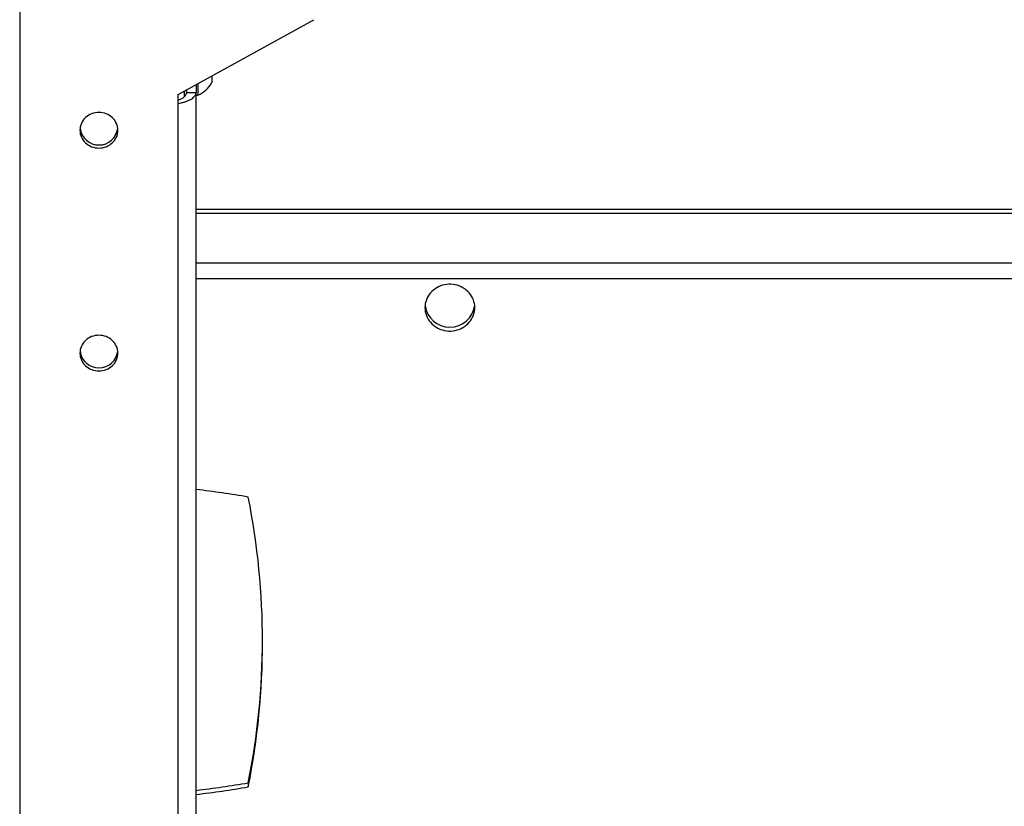
# Model space of a CAD drawing. Extents: x 5 to 292, y 5 to 205.
# Drawn here: x 110 to 116, y 119 to 124 of the extents above; entities that cross this region are included whole.
import ezdxf

# ---------------------------------------------------------------- set-up
doc = ezdxf.new("R2010")
doc.units = 0
doc.layers.get('0').update_dxf_attribs({"linetype": 'CONTINUOUS'})

msp = doc.modelspace()

# ---------------------------------------------------------------- linework, layer by layer
at = {"color": 7, "linetype": 'CONTINUOUS'}
for p, q in [((109.5698235, 126.3118587), (109.5698235, 112.5654981)), ((110.5241092, 123.6807194), (111.3417312, 124.1314821)), ((110.7269664, 123.7925564), (110.7269664, 123.7524966)), ((110.6326807, 123.7405758), (110.6326807, 123.6931525)), ((110.6435378, 123.7465615), (110.6435378, 123.6774966)), ((110.5241092, 123.6270226), (110.5241092, 123.6807194)), ((110.5612521, 123.7011966), (110.5612521, 123.667073)), ((110.5755378, 123.7090724), (110.5755378, 123.6931525)), ((110.5755378, 123.6931525), (110.6326807, 123.6931525)), ((110.6326807, 115.2620325), (110.6326807, 123.6931525)), ((110.6326807, 123.6774966), (110.6435378, 123.6774966)), ((110.5241092, 115.2503341), (110.5241092, 123.6270226)), ((121.0755378, 122.9878931), (110.6326807, 122.9878931)), ((121.0755378, 122.9634631), (110.6326807, 122.9634631)), ((110.6326807, 122.5733291), (121.3612521, 122.5733291)), ((110.9469664, 119.5357069), (110.9469664, 119.5112769))]:
    msp.add_line(p, q, dxfattribs=at)
at = {"color": 8, "linetype": 'CONTINUOUS'}
msp.add_line((121.3612521, 122.6654463), (110.6326807, 122.6654463), dxfattribs=at)
at = {"color": 7, "linetype": 'CONTINUOUS', "flags": 128}
for points in [[(109.9326807, 123.4659325), (109.933231, 123.4554061), (109.9348766, 123.4449811), (109.9376018, 123.4347578), (109.9413802, 123.4248348), (109.9461754, 123.4153076), (109.9519413, 123.4062679), (109.9586223, 123.3978028), (109.9661542, 123.3899938), (109.9744643, 123.3829162), (109.9834726, 123.3766381), (109.9930925, 123.3712199), (110.0032311, 123.3667139), (110.013791, 123.3631634), (110.0246704, 123.3606026), (110.0357644, 123.3590562), (110.0469664, 123.358539), (110.0581683, 123.3590562), (110.0692624, 123.3606026), (110.0801418, 123.3631634), (110.0907016, 123.3667139), (110.1008403, 123.3712199), (110.1104601, 123.3766381), (110.1194685, 123.3829162), (110.1277786, 123.3899938), (110.1353104, 123.3978028), (110.1419915, 123.4062679), (110.1477574, 123.4153076), (110.1525526, 123.4248348), (110.156331, 123.4347578), (110.1590561, 123.4449811), (110.1607018, 123.4554061), (110.1612521, 123.4659325), (110.1607018, 123.4764589), (110.1590561, 123.4868839), (110.156331, 123.4971071), (110.1525526, 123.5070302), (110.1477574, 123.5165574), (110.1419915, 123.5255971), (110.1353104, 123.5340622), (110.1277786, 123.5418711), (110.1194685, 123.5489487), (110.1104601, 123.5552269), (110.1008403, 123.560645), (110.0907016, 123.5651511), (110.0801418, 123.5687016), (110.0692624, 123.5712624), (110.0581683, 123.5728088), (110.0469664, 123.5733259), (110.0357644, 123.5728088), (110.0246704, 123.5712624), (110.013791, 123.5687016), (110.0032311, 123.5651511), (109.9930925, 123.560645), (109.9834726, 123.5552269), (109.9744643, 123.5489487), (109.9661542, 123.5418711), (109.9586223, 123.5340622), (109.9519413, 123.5255971), (109.9461754, 123.5165574), (109.9413802, 123.5070302), (109.9376018, 123.4971071), (109.9348766, 123.4868839), (109.933231, 123.4764589), (109.9326807, 123.4659325)], [(112.0112521, 122.3974757), (112.0117925, 122.3855219), (112.0134097, 122.3736543), (112.0160922, 122.3619584), (112.0198205, 122.3505183), (112.0245678, 122.3394166), (112.0303, 122.3287332), (112.0369757, 122.318545), (112.0445467, 122.3089256), (112.0529587, 122.2999442), (112.0621509, 122.2916655), (112.0720571, 122.2841491), (112.082606, 122.2774493), (112.0937215, 122.2716143), (112.1053236, 122.2666861), (112.1173287, 122.2627002), (112.1296502, 122.2596855), (112.1421994, 122.2576634), (112.1548859, 122.2566488), (112.1676183, 122.2566488), (112.1803048, 122.2576634), (112.192854, 122.2596855), (112.2051755, 122.2627002), (112.2171806, 122.2666861), (112.2287827, 122.2716143), (112.2398982, 122.2774493), (112.2504471, 122.2841491), (112.2603533, 122.2916655), (112.2695455, 122.2999442), (112.2779575, 122.3089256), (112.2855285, 122.318545), (112.2922042, 122.3287332), (112.2979364, 122.3394166), (112.3026837, 122.3505183), (112.306412, 122.3619584), (112.3090945, 122.3736543), (112.3107117, 122.3855219), (112.3112521, 122.3974757), (112.3107117, 122.4094294), (112.3090945, 122.421297), (112.306412, 122.432993), (112.3026837, 122.444433), (112.2979364, 122.4555348), (112.2922042, 122.4662182), (112.2855285, 122.4764063), (112.2779575, 122.4860257), (112.2695455, 122.4950071), (112.2603533, 122.5032859), (112.2504471, 122.5108022), (112.2398982, 122.517502), (112.2287827, 122.523337), (112.2171806, 122.5282652), (112.2051755, 122.5322511), (112.192854, 122.5352659), (112.1803048, 122.5372879), (112.1676183, 122.5383026), (112.1548859, 122.5383026), (112.1421994, 122.5372879), (112.1296502, 122.5352659), (112.1173287, 122.5322511), (112.1053236, 122.5282652), (112.0937215, 122.523337), (112.082606, 122.517502), (112.0720571, 122.5108022), (112.0621509, 122.5032859), (112.0529587, 122.4950071), (112.0445467, 122.4860257), (112.0369757, 122.4764063), (112.0303, 122.4662182), (112.0245678, 122.4555348), (112.0198205, 122.444433), (112.0160922, 122.432993), (112.0134097, 122.421297), (112.0117925, 122.4094294), (112.0112521, 122.3974757)], [(109.9326807, 122.1235144), (109.933231, 122.112988), (109.9348766, 122.102563), (109.9376018, 122.0923398), (109.9413802, 122.0824168), (109.9461754, 122.0728895), (109.9519413, 122.0638498), (109.9586223, 122.0553848), (109.9661542, 122.0475758), (109.9744643, 122.0404982), (109.9834726, 122.0342201), (109.9930925, 122.0288019), (110.0032311, 122.0242958), (110.013791, 122.0207453), (110.0246704, 122.0181845), (110.0357644, 122.0166381), (110.0469664, 122.016121), (110.0581683, 122.0166381), (110.0692624, 122.0181845), (110.0801418, 122.0207453), (110.0907016, 122.0242958), (110.1008403, 122.0288019), (110.1104601, 122.0342201), (110.1194685, 122.0404982), (110.1277786, 122.0475758), (110.1353104, 122.0553848), (110.1419915, 122.0638498), (110.1477574, 122.0728895), (110.1525526, 122.0824168), (110.156331, 122.0923398), (110.1590561, 122.102563), (110.1607018, 122.112988), (110.1612521, 122.1235144), (110.1607018, 122.1340408), (110.1590561, 122.1444659), (110.156331, 122.1546891), (110.1525526, 122.1646121), (110.1477574, 122.1741394), (110.1419915, 122.183179), (110.1353104, 122.1916441), (110.1277786, 122.1994531), (110.1194685, 122.2065307), (110.1104601, 122.2128088), (110.1008403, 122.218227), (110.0907016, 122.222733), (110.0801418, 122.2262836), (110.0692624, 122.2288444), (110.0581683, 122.2303908), (110.0469664, 122.2309079), (110.0357644, 122.2303908), (110.0246704, 122.2288444), (110.013791, 122.2262836), (110.0032311, 122.222733), (109.9930925, 122.218227), (109.9834726, 122.2128088), (109.9744643, 122.2065307), (109.9661542, 122.1994531), (109.9586223, 122.1916441), (109.9519413, 122.183179), (109.9461754, 122.1741394), (109.9413802, 122.1646121), (109.9376018, 122.1546891), (109.9348766, 122.1444659), (109.933231, 122.1340408), (109.9326807, 122.1235144)]]:
    msp.add_lwpolyline(points, dxfattribs=at)
at = {"color": 7, "linetype": 'CONTINUOUS'}
for centre, radius, start, end in [((110.5841177, 123.8274966), 0.1613405, 291.61021289, 332.29913408), ((110.0469664, 123.4918482), 0.1149509, 188.07332121, 351.92667879), ((112.1612521, 122.4303137), 0.150852, 187.85752308, 352.14247692), ((110.0469664, 122.1494302), 0.1149509, 188.0733211, 351.9266789), ((110.0203639, 115.9600666), 5.3767979, 80.07647765, 83.46089531), ((106.5475237, 120.3838486), 4.4851396, 348.7817217, 11.2182783), ((106.5446556, 120.4086547), 4.4880261, 348.78413597, 359.83925987), ((110.0204294, 124.8316079), 5.3763406, 276.53896073, 279.92366632), ((110.0204294, 124.8071779), 5.3763406, 276.53896073, 279.92366632)]:
    msp.add_arc(centre, radius, start, end, dxfattribs=at)
for points, knots in [([(110.5241092, 123.6270226), (110.5303122, 123.628185), (110.5427181, 123.6305096), (110.560793, 123.6353513), (110.5777703, 123.6411648), (110.593207, 123.6479324), (110.6065766, 123.6555587), (110.6175749, 123.6638879), (110.6257891, 123.672792), (110.6303033, 123.6807922), (110.6323656, 123.687613), (110.6325756, 123.691306), (110.6326807, 123.6931525)], [0, 0, 0, 0, 0.109126545, 0.218253091, 0.327384501, 0.43651591, 0.545647334, 0.654778758, 0.76391013, 0.873041502, 0.936520751, 1, 1, 1, 1]), ([(110.5241092, 123.6465666), (110.5272066, 123.6477353), (110.5334014, 123.6500726), (110.5423974, 123.6542907), (110.5507847, 123.6590169), (110.5583215, 123.6642366), (110.5647175, 123.6698937), (110.5698263, 123.6758994), (110.5733896, 123.6821795), (110.5752653, 123.6879729), (110.5754586, 123.6916473), (110.5755378, 123.6931525)], [0, 0, 0, 0, 0.115046555, 0.230093115, 0.345139661, 0.460186207, 0.575189188, 0.690192166, 0.805195029, 0.920197887, 1, 1, 1, 1])]:
    msp.add_open_spline(points, degree=3, knots=knots, dxfattribs=at)

doc.saveas('drawing.dxf')
